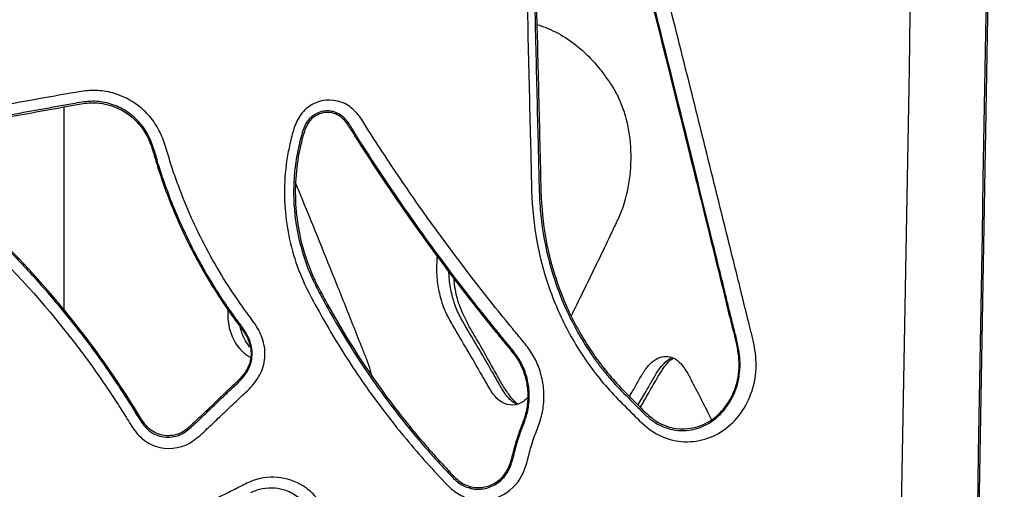
# Model space of a CAD drawing. Units: millimetres. Extents: x 0 to 291, y 0 to 204.
# Drawn here: x 137 to 157, y 139 to 149 of the extents above; entities that cross this region are included whole.
import ezdxf

# ---------------------------------------------------------------- set-up
doc = ezdxf.new("R2010")
doc.units = ezdxf.units.MM
doc.layers.add('C-2009-PLAST', color=7, linetype='Continuous')
doc.layers.add('Predeterminado', color=7, linetype='Continuous')

# ---------------------------------------------------------------- blocks, each defined once
blk = doc.blocks.new('SE')
at = {"layer": 'C-2009-PLAST', "color": 7, "linetype": 'Continuous'}
for p, q in [((155.685, 97.356), (156.904, 167.192)), ((143.842, 146.517), (143.839, 146.477)), ((139.985, 146.015), (139.953, 146.02)), ((138.459, 142.471), (138.418, 142.472)), ((151.599, 142.018), (151.622, 141.997)), ((146.282, 139.258), (146.287, 139.223))]:
    blk.add_line(p, q, dxfattribs=at)
for points in [[(154.119, 97.356), (154.538, 120.635), (154.953, 143.914), (155.366, 167.192)], [(156.849, 167.192), (156.456, 143.914), (156.061, 120.635), (155.664, 97.356)], [(138.221, 142.761), (138.22, 144.108), (138.219, 145.456), (138.218, 146.803)]]:
    blk.add_open_spline(points, degree=3, dxfattribs=at)
for points, knots in [([(151.938, 142.033), (151.968, 141.866), (151.98, 141.698), (151.952, 141.359), (151.91, 141.193), (151.783, 140.884), (151.695, 140.74), (151.484, 140.493), (151.359, 140.389), (151.085, 140.235), (150.935, 140.183), (150.629, 140.137), (150.471, 140.143), (150.167, 140.213), (150.02, 140.277), (149.757, 140.459), (149.641, 140.577), (149.411, 140.807), (149.295, 140.921), (149.069, 141.157), (148.96, 141.279), (148.649, 141.662), (148.46, 141.942), (148.133, 142.524), (147.995, 142.828), (147.766, 143.461), (147.676, 143.793), (147.554, 144.456), (147.523, 144.79), (147.505, 145.292), (147.503, 145.459), (147.495, 145.794), (147.491, 145.962), (147.47, 146.799), (147.454, 147.468), (147.406, 149.478), (147.373, 150.817), (147.337, 152.324), (147.332, 152.491), (147.324, 152.826), (147.324, 152.994), (147.317, 153.245), (147.312, 153.328), (147.3, 153.496), (147.294, 153.579), (147.297, 153.747), (147.308, 153.831), (147.354, 153.991), (147.39, 154.067), (147.485, 154.201), (147.544, 154.26), (147.68, 154.346), (147.757, 154.374), (147.915, 154.387), (147.996, 154.373), (148.145, 154.317), (148.213, 154.275), (148.408, 154.132), (148.521, 154.019), (148.733, 153.778), (148.83, 153.647), (149.002, 153.371), (149.077, 153.227), (149.203, 152.923), (149.253, 152.765), (149.337, 152.445), (149.375, 152.284), (149.457, 151.964), (149.498, 151.804), (149.702, 151.003), (149.865, 150.362), (150.351, 148.44), (150.672, 147.159), (151.151, 145.237), (151.31, 144.597), (151.548, 143.636), (151.627, 143.316), (151.745, 142.835), (151.783, 142.675), (151.844, 142.435), (151.865, 142.355), (151.905, 142.195), (151.923, 142.117), (151.938, 142.033)], [0, 0, 0, 0, 0.015625, 0.015625, 0.03125, 0.03125, 0.046875, 0.046875, 0.0625, 0.0625, 0.078125, 0.078125, 0.09375, 0.09375, 0.109375, 0.109375, 0.125, 0.125, 0.140625, 0.140625, 0.15625, 0.15625, 0.1875, 0.1875, 0.21875, 0.21875, 0.25, 0.25, 0.28125, 0.28125, 0.296875, 0.296875, 0.3125, 0.3125, 0.375, 0.375, 0.5, 0.5, 0.515625, 0.515625, 0.53125, 0.53125, 0.539063, 0.539063, 0.546875, 0.546875, 0.554688, 0.554688, 0.5625, 0.5625, 0.570313, 0.570313, 0.578125, 0.578125, 0.585938, 0.585938, 0.59375, 0.59375, 0.609375, 0.609375, 0.625, 0.625, 0.640625, 0.640625, 0.65625, 0.65625, 0.671875, 0.671875, 0.6875, 0.6875, 0.75, 0.75, 0.875, 0.875, 0.9375, 0.9375, 0.96875, 0.96875, 0.984375, 0.984375, 0.992188, 0.992188, 1, 1, 1, 1]), ([(151.622, 141.997), (151.614, 142.039), (151.597, 142.126), (151.566, 142.256), (151.531, 142.391), (151.485, 142.572), (151.431, 142.796), (151.342, 143.164), (151.233, 143.607), (150.972, 144.672), (150.492, 146.612), (149.895, 149.009), (149.43, 150.85), (149.196, 151.783), (149.095, 152.17), (149.02, 152.482), (148.959, 152.715), (148.881, 152.941), (148.786, 153.159), (148.674, 153.367), (148.566, 153.53), (148.471, 153.655), (148.402, 153.739), (148.325, 153.826), (148.249, 153.903), (148.16, 153.987), (148.071, 154.06), (147.97, 154.125), (147.884, 154.159), (147.815, 154.168), (147.771, 154.166), (147.737, 154.158), (147.704, 154.147), (147.647, 154.118), (147.574, 154.054), (147.507, 153.954), (147.465, 153.839), (147.446, 153.718), (147.446, 153.596), (147.453, 153.474), (147.463, 153.352), (147.471, 153.189), (147.473, 153.026), (147.475, 152.864), (147.478, 152.701), (147.483, 152.498), (147.49, 152.253), (147.493, 152.091), (147.495, 152.009)], [0, 0, 0, 0, 0.008377, 0.017119, 0.02622, 0.035671, 0.053501, 0.071331, 0.109376, 0.142652, 0.285292, 0.499255, 0.624069, 0.655272, 0.686476, 0.702079, 0.717681, 0.733327, 0.748906, 0.76444, 0.780046, 0.787868, 0.795659, 0.801879, 0.811203, 0.817431, 0.826833, 0.834683, 0.842555, 0.846501, 0.850448, 0.852409, 0.854381, 0.85833, 0.866194, 0.874036, 0.881921, 0.889765, 0.897647, 0.905522, 0.9134, 0.921273, 0.937018, 0.944891, 0.952764, 0.968509, 0.984255, 1, 1, 1, 1]), ([(151.599, 142.018), (151.57, 142.174), (151.528, 142.326), (151.45, 142.631), (151.413, 142.785), (151.302, 143.245), (151.226, 143.551), (151.001, 144.47), (150.849, 145.083), (150.394, 146.922), (150.088, 148.148), (149.626, 149.987), (149.472, 150.6), (149.239, 151.52), (149.161, 151.826), (149.045, 152.286), (149.009, 152.441), (148.927, 152.746), (148.877, 152.895), (148.75, 153.184), (148.673, 153.324), (148.499, 153.585), (148.403, 153.707), (148.241, 153.876), (148.184, 153.93), (148.064, 154.028), (148.002, 154.074), (147.895, 154.121), (147.857, 154.132), (147.779, 154.136), (147.74, 154.127), (147.635, 154.072), (147.582, 154.004), (147.508, 153.86), (147.486, 153.78), (147.47, 153.616), (147.476, 153.533), (147.491, 153.37), (147.5, 153.288), (147.508, 153.124), (147.508, 153.042), (147.511, 152.632), (147.523, 152.303), (147.53, 151.975)], [0, 0, 0, 0, 0.03125, 0.03125, 0.0625, 0.0625, 0.125, 0.125, 0.25, 0.25, 0.5, 0.5, 0.625, 0.625, 0.6875, 0.6875, 0.71875, 0.71875, 0.75, 0.75, 0.78125, 0.78125, 0.8125, 0.8125, 0.828125, 0.828125, 0.84375, 0.84375, 0.851562, 0.851562, 0.859375, 0.859375, 0.875, 0.875, 0.890625, 0.890625, 0.90625, 0.90625, 0.921875, 0.921875, 0.9375, 0.9375, 1, 1, 1, 1]), ([(147.495, 152.009), (147.51, 151.375), (147.541, 150.108), (147.587, 148.206), (147.62, 146.78), (147.645, 145.829), (147.652, 145.433), (147.66, 145.116), (147.676, 144.799), (147.763, 143.927), (148.054, 142.994), (148.509, 142.166), (148.726, 141.837), (148.914, 141.587), (149.112, 141.348), (149.324, 141.124), (149.516, 140.934), (149.624, 140.824), (149.733, 140.715), (149.845, 140.61), (149.966, 140.524), (150.094, 140.452), (150.264, 140.391), (150.477, 140.362), (150.689, 140.378), (150.894, 140.437), (151.086, 140.539), (151.315, 140.726), (151.538, 141.047), (151.65, 141.438), (151.655, 141.719), (151.642, 141.879), (151.629, 141.958), (151.622, 141.997)], [0, 0, 0, 0, 0.124162, 0.248324, 0.372486, 0.403527, 0.434569, 0.450087, 0.465602, 0.496678, 0.621972, 0.653463, 0.68517, 0.700949, 0.716688, 0.748159, 0.763917, 0.771796, 0.779677, 0.795509, 0.803383, 0.811237, 0.827051, 0.84278, 0.858588, 0.874351, 0.890122, 0.905912, 0.937314, 0.968626, 0.98428, 0.992112, 1, 1, 1, 1]), ([(147.53, 151.975), (147.559, 150.714), (147.591, 149.453), (147.636, 147.562), (147.651, 146.931), (147.674, 145.985), (147.682, 145.67), (147.695, 145.039), (147.711, 144.725), (147.844, 143.784), (148.028, 143.187), (148.441, 142.347), (148.6, 142.082), (148.952, 141.585), (149.15, 141.355), (149.467, 141.03), (149.575, 140.923), (149.789, 140.71), (149.898, 140.604), (150.158, 140.456), (150.301, 140.415), (150.591, 140.394), (150.738, 140.417), (151.011, 140.521), (151.138, 140.604), (151.353, 140.817), (151.442, 140.947), (151.573, 141.232), (151.615, 141.387), (151.643, 141.706), (151.628, 141.865), (151.599, 142.018)], [0, 0, 0, 0, 0.25, 0.25, 0.375, 0.375, 0.4375, 0.4375, 0.5, 0.5, 0.625, 0.625, 0.6875, 0.6875, 0.75, 0.75, 0.78125, 0.78125, 0.8125, 0.8125, 0.84375, 0.84375, 0.875, 0.875, 0.90625, 0.90625, 0.9375, 0.9375, 0.96875, 0.96875, 1, 1, 1, 1]), ([(147.604, 148.44), (147.645, 148.428), (147.686, 148.415), (147.866, 148.351), (148.003, 148.286), (148.264, 148.129), (148.389, 148.037), (148.625, 147.826), (148.738, 147.708), (148.899, 147.511), (148.95, 147.443), (149.05, 147.301), (149.099, 147.229), (149.191, 147.075), (149.234, 146.992), (149.31, 146.816), (149.342, 146.724), (149.425, 146.432), (149.46, 146.22), (149.487, 145.791), (149.479, 145.569), (149.421, 145.145), (149.371, 144.938), (149.301, 144.752)], [0.4819044, 0.4819044, 0.4819044, 0.4819044, 0.5, 0.5, 0.5625, 0.5625, 0.625, 0.625, 0.6875, 0.6875, 0.71875, 0.71875, 0.75, 0.75, 0.78125, 0.78125, 0.8125, 0.8125, 0.875, 0.875, 0.9375, 0.9375, 1, 1, 1, 1]), ([(138.254, 142.333), (137.704, 143.027), (137.103, 143.679), (136.296, 144.437), (136.132, 144.585), (135.799, 144.876), (135.628, 145.018), (135.372, 145.229), (135.285, 145.298), (135.124, 145.449), (135.052, 145.536), (134.96, 145.735), (134.937, 145.847), (134.949, 146.065), (134.985, 146.174), (135.103, 146.361), (135.188, 146.437), (135.385, 146.534), (135.494, 146.558), (135.709, 146.6), (135.818, 146.618), (136.034, 146.656), (136.142, 146.675), (136.682, 146.773), (137.114, 146.85), (137.762, 146.967), (137.978, 147.005), (138.301, 147.065), (138.409, 147.085), (138.626, 147.118), (138.735, 147.129), (138.957, 147.124), (139.072, 147.106), (139.289, 147.047), (139.394, 147.005), (139.595, 146.897), (139.687, 146.833), (139.856, 146.684), (139.934, 146.599), (140.065, 146.416), (140.119, 146.317), (140.208, 146.107), (140.242, 145.998), (140.306, 145.778), (140.339, 145.668), (140.411, 145.451), (140.45, 145.344), (140.647, 144.809), (140.833, 144.392), (141.261, 143.583), (141.504, 143.195), (141.835, 142.729), (141.904, 142.637), (142.038, 142.452), (142.098, 142.355), (142.184, 142.138), (142.209, 142.02), (142.212, 141.783), (142.191, 141.665), (142.1, 141.444), (142.032, 141.346), (141.876, 141.168), (141.788, 141.088), (141.614, 140.929), (141.529, 140.847), (141.358, 140.684), (141.272, 140.603), (141.102, 140.44), (141.016, 140.358), (140.839, 140.201), (140.744, 140.128), (140.421, 139.987), (140.165, 139.992), (139.844, 140.141), (139.75, 140.216), (139.596, 140.396), (139.534, 140.497), (139.411, 140.698), (139.349, 140.798), (139.221, 140.996), (139.155, 141.094), (138.958, 141.388), (138.822, 141.58), (138.614, 141.866), (138.543, 141.96), (138.436, 142.101), (138.382, 142.171), (138.327, 142.24), (138.291, 142.287), (138.272, 142.311), (138.254, 142.333)], [0, 0, 0, 0, 0.125, 0.125, 0.15625, 0.15625, 0.1875, 0.1875, 0.203125, 0.203125, 0.21875, 0.21875, 0.234375, 0.234375, 0.25, 0.25, 0.265625, 0.265625, 0.28125, 0.28125, 0.296875, 0.296875, 0.3125, 0.3125, 0.375, 0.375, 0.40625, 0.40625, 0.421875, 0.421875, 0.4375, 0.4375, 0.453125, 0.453125, 0.46875, 0.46875, 0.484375, 0.484375, 0.5, 0.5, 0.515625, 0.515625, 0.53125, 0.53125, 0.546875, 0.546875, 0.5625, 0.5625, 0.625, 0.625, 0.6875, 0.6875, 0.703125, 0.703125, 0.71875, 0.71875, 0.734375, 0.734375, 0.75, 0.75, 0.765625, 0.765625, 0.78125, 0.78125, 0.796875, 0.796875, 0.8125, 0.8125, 0.828125, 0.828125, 0.84375, 0.84375, 0.875, 0.875, 0.890625, 0.890625, 0.90625, 0.90625, 0.921875, 0.921875, 0.9375, 0.9375, 0.96875, 0.96875, 0.984375, 0.984375, 0.992188, 0.996094, 0.996094, 1, 1, 1, 1]), ([(146.287, 139.009), (146.188, 139.036), (146.097, 139.079), (145.927, 139.193), (145.854, 139.264), (145.645, 139.487), (145.506, 139.635), (145.1, 140.093), (144.838, 140.409), (144.342, 141.06), (144.106, 141.395), (143.658, 142.084), (143.447, 142.439), (143.149, 142.981), (143.051, 143.162), (142.884, 143.538), (142.815, 143.733), (142.646, 144.338), (142.593, 144.752), (142.602, 145.377), (142.62, 145.587), (142.671, 145.898), (142.692, 146.001), (142.739, 146.206), (142.765, 146.307), (142.835, 146.504), (142.882, 146.601), (143.016, 146.762), (143.101, 146.826), (143.385, 146.957), (143.611, 146.957), (143.888, 146.82), (143.969, 146.753), (144.108, 146.597), (144.162, 146.507), (144.27, 146.328), (144.327, 146.24), (144.441, 146.066), (144.498, 145.978), (144.783, 145.542), (145.018, 145.197), (145.734, 144.176), (146.232, 143.513), (146.875, 142.706), (147.004, 142.546), (147.2, 142.308), (147.267, 142.229), (147.397, 142.07), (147.461, 141.99), (147.57, 141.815), (147.616, 141.72), (147.689, 141.524), (147.715, 141.424), (147.75, 141.218), (147.757, 141.111), (147.751, 140.9), (147.738, 140.796), (147.692, 140.59), (147.656, 140.49), (147.581, 140.292), (147.544, 140.193), (147.482, 139.99), (147.457, 139.887), (147.401, 139.683), (147.369, 139.58), (147.228, 139.298), (147.069, 139.148), (146.697, 138.976), (146.483, 138.956), (146.287, 139.009)], [0, 0, 0, 0, 0.015625, 0.015625, 0.03125, 0.03125, 0.0625, 0.0625, 0.125, 0.125, 0.1875, 0.1875, 0.25, 0.25, 0.28125, 0.28125, 0.3125, 0.3125, 0.375, 0.375, 0.40625, 0.40625, 0.421875, 0.421875, 0.4375, 0.4375, 0.453125, 0.453125, 0.46875, 0.46875, 0.5, 0.5, 0.515625, 0.515625, 0.53125, 0.53125, 0.546875, 0.546875, 0.5625, 0.5625, 0.625, 0.625, 0.75, 0.75, 0.78125, 0.78125, 0.796875, 0.796875, 0.8125, 0.8125, 0.828125, 0.828125, 0.84375, 0.84375, 0.859375, 0.859375, 0.875, 0.875, 0.890625, 0.890625, 0.90625, 0.90625, 0.921875, 0.921875, 0.9375, 0.9375, 0.96875, 0.96875, 1, 1, 1, 1]), ([(139.985, 146.015), (139.967, 146.063), (139.929, 146.166), (139.853, 146.314), (139.755, 146.45), (139.605, 146.611), (139.383, 146.773), (139.075, 146.893), (138.812, 146.919), (138.598, 146.899), (138.441, 146.873), (138.274, 146.843), (138.065, 146.804), (137.699, 146.738), (137.177, 146.643), (136.55, 146.53), (136.08, 146.443), (135.766, 146.389), (135.609, 146.36), (135.479, 146.331), (135.393, 146.294), (135.347, 146.266), (135.278, 146.213), (135.207, 146.111), (135.167, 145.955), (135.181, 145.827), (135.218, 145.727), (135.271, 145.634), (135.345, 145.555), (135.424, 145.484), (135.506, 145.415), (135.588, 145.346), (135.671, 145.278), (135.754, 145.21), (135.857, 145.125), (135.965, 145.032), (136.086, 144.926), (136.327, 144.714), (136.725, 144.347), (137.26, 143.813), (137.841, 143.183), (138.22, 142.717), (138.418, 142.472)], [0, 0, 0, 0, 0.015049, 0.032142, 0.048298, 0.06418, 0.096086, 0.128024, 0.15978, 0.172208, 0.190797, 0.206284, 0.221772, 0.252742, 0.314679, 0.37663, 0.438616, 0.454117, 0.469613, 0.485132, 0.492942, 0.496833, 0.500757, 0.518438, 0.531761, 0.547251, 0.554994, 0.562803, 0.578344, 0.586158, 0.593971, 0.60959, 0.6174, 0.625211, 0.64083, 0.656446, 0.666857, 0.68768, 0.750161, 0.824704, 0.907981, 1, 1, 1, 1]), ([(138.459, 142.471), (137.931, 143.142), (137.356, 143.776), (136.587, 144.515), (136.43, 144.66), (136.112, 144.945), (135.949, 145.084), (135.705, 145.291), (135.624, 145.361), (135.455, 145.492), (135.365, 145.553), (135.233, 145.72), (135.193, 145.826), (135.201, 146.038), (135.247, 146.144), (135.369, 146.25), (135.418, 146.274), (135.518, 146.309), (135.57, 146.32), (135.726, 146.352), (135.83, 146.369), (136.144, 146.424), (136.353, 146.463), (136.979, 146.576), (137.397, 146.652), (138.024, 146.765), (138.232, 146.804), (138.546, 146.86), (138.651, 146.878), (138.86, 146.886), (138.967, 146.874), (139.274, 146.798), (139.465, 146.694), (139.694, 146.478), (139.763, 146.395), (139.874, 146.217), (139.917, 146.12), (139.953, 146.02)], [0, 0, 0, 0, 0.25, 0.25, 0.3125, 0.3125, 0.375, 0.375, 0.40625, 0.40625, 0.4375, 0.4375, 0.46875, 0.46875, 0.5, 0.5, 0.515625, 0.515625, 0.53125, 0.53125, 0.5625, 0.5625, 0.625, 0.625, 0.75, 0.75, 0.8125, 0.8125, 0.84375, 0.84375, 0.875, 0.875, 0.9375, 0.9375, 0.96875, 0.96875, 1, 1, 1, 1]), ([(143.842, 146.517), (143.83, 146.531), (143.809, 146.556), (143.762, 146.601), (143.699, 146.65), (143.613, 146.695), (143.501, 146.723), (143.377, 146.721), (143.252, 146.682), (143.156, 146.625), (143.079, 146.552), (143.005, 146.441), (142.947, 146.283), (142.897, 146.09), (142.842, 145.834), (142.798, 145.54), (142.78, 145.237), (142.78, 144.761), (142.864, 144.161), (143.042, 143.634), (143.157, 143.377), (143.205, 143.276), (143.294, 143.102), (143.567, 142.597), (144.025, 141.828), (144.699, 140.868), (145.245, 140.2), (145.631, 139.765), (145.799, 139.587), (145.929, 139.443), (146.035, 139.346), (146.153, 139.268), (146.242, 139.238), (146.287, 139.223)], [0, 0, 0, 0, 0.005927, 0.010557, 0.021114, 0.031642, 0.042214, 0.05905, 0.071676, 0.084324, 0.094891, 0.105393, 0.126437, 0.147415, 0.168441, 0.209077, 0.240996, 0.264196, 0.359187, 0.430539, 0.439405, 0.44827, 0.466007, 0.501522, 0.630166, 0.750349, 0.87489, 0.906042, 0.937187, 0.953827, 0.968407, 0.983973, 1, 1, 1, 1]), ([(143.839, 146.477), (143.778, 146.555), (143.704, 146.623), (143.525, 146.695), (143.422, 146.698), (143.235, 146.644), (143.148, 146.586), (143.031, 146.43), (142.999, 146.333), (142.917, 146.052), (142.878, 145.858), (142.825, 145.473), (142.813, 145.28), (142.815, 144.698), (142.873, 144.305), (143.038, 143.75), (143.105, 143.569), (143.268, 143.215), (143.362, 143.043), (143.831, 142.192), (144.25, 141.541), (144.949, 140.615), (145.193, 140.315), (145.51, 139.953), (145.573, 139.88), (145.703, 139.739), (145.769, 139.669), (145.898, 139.527), (145.962, 139.453), (146.109, 139.332), (146.193, 139.284), (146.282, 139.258)], [0, 0, 0, 0, 0.03125, 0.03125, 0.0625, 0.0625, 0.09375, 0.09375, 0.125, 0.125, 0.1875, 0.1875, 0.25, 0.25, 0.375, 0.375, 0.4375, 0.4375, 0.5, 0.5, 0.75, 0.75, 0.875, 0.875, 0.90625, 0.90625, 0.9375, 0.9375, 0.96875, 0.96875, 1, 1, 1, 1]), ([(146.282, 139.258), (146.369, 139.232), (146.459, 139.227), (146.636, 139.255), (146.722, 139.288), (146.874, 139.385), (146.942, 139.45), (147.045, 139.601), (147.078, 139.69), (147.131, 139.869), (147.153, 139.959), (147.202, 140.139), (147.229, 140.228), (147.29, 140.404), (147.326, 140.49), (147.388, 140.665), (147.412, 140.755), (147.439, 140.941), (147.444, 141.037), (147.434, 141.225), (147.42, 141.318), (147.371, 141.502), (147.338, 141.59), (147.256, 141.757), (147.203, 141.835), (147.089, 141.982), (147.028, 142.053), (146.909, 142.197), (146.85, 142.27), (146.674, 142.487), (146.557, 142.633), (145.977, 143.368), (145.527, 143.971), (144.876, 144.896), (144.664, 145.207), (144.35, 145.68), (144.248, 145.839), (144.093, 146.077), (144.041, 146.156), (143.943, 146.319), (143.897, 146.403), (143.839, 146.477)], [0, 0, 0, 0, 0.03125, 0.03125, 0.0625, 0.0625, 0.09375, 0.09375, 0.125, 0.125, 0.15625, 0.15625, 0.1875, 0.1875, 0.21875, 0.21875, 0.25, 0.25, 0.28125, 0.28125, 0.3125, 0.3125, 0.34375, 0.34375, 0.375, 0.375, 0.40625, 0.40625, 0.4375, 0.4375, 0.5, 0.5, 0.75, 0.75, 0.875, 0.875, 0.9375, 0.9375, 0.96875, 0.96875, 1, 1, 1, 1]), ([(146.287, 139.223), (146.31, 139.218), (146.356, 139.207), (146.425, 139.202), (146.491, 139.203), (146.578, 139.213), (146.686, 139.243), (146.848, 139.326), (146.97, 139.44), (147.044, 139.56), (147.085, 139.647), (147.117, 139.738), (147.144, 139.831), (147.169, 139.924), (147.21, 140.088), (147.26, 140.25), (147.309, 140.386), (147.344, 140.476), (147.378, 140.566), (147.407, 140.657), (147.432, 140.75), (147.462, 140.916), (147.47, 141.157), (147.421, 141.44), (147.344, 141.64), (147.276, 141.763), (147.227, 141.842), (147.158, 141.936), (147.069, 142.044), (146.98, 142.152), (146.891, 142.26), (146.773, 142.406), (146.655, 142.552), (146.538, 142.699), (146.014, 143.361), (145.31, 144.306), (144.617, 145.324), (144.33, 145.759), (144.228, 145.919), (144.15, 146.038), (144.085, 146.138), (144.035, 146.218), (143.997, 146.279), (143.961, 146.341), (143.925, 146.401), (143.886, 146.461), (143.857, 146.498), (143.842, 146.517)], [0, 0, 0, 0, 0.008298, 0.016327, 0.024077, 0.031539, 0.047247, 0.063012, 0.094312, 0.102137, 0.110013, 0.12581, 0.133693, 0.141578, 0.157351, 0.188869, 0.196746, 0.204626, 0.220384, 0.228264, 0.236132, 0.251722, 0.282926, 0.313949, 0.34515, 0.352935, 0.360698, 0.376233, 0.391819, 0.407418, 0.423015, 0.438612, 0.469804, 0.4854, 0.500997, 0.750429, 0.875191, 0.906384, 0.92198, 0.937576, 0.953173, 0.960973, 0.968777, 0.976582, 0.984382, 0.991968, 1, 1, 1, 1]), ([(138.418, 142.472), (138.51, 142.354), (138.688, 142.125), (138.938, 141.782), (139.157, 141.469), (139.349, 141.181), (139.494, 140.959), (139.605, 140.777), (139.69, 140.638), (139.776, 140.504), (139.88, 140.381), (140.009, 140.293), (140.21, 140.226), (140.403, 140.235), (140.549, 140.295), (140.64, 140.349), (140.723, 140.417), (140.802, 140.488), (140.88, 140.561), (140.976, 140.653), (141.09, 140.764), (141.206, 140.874), (141.321, 140.984), (141.417, 141.076), (141.494, 141.149), (141.572, 141.221), (141.67, 141.311), (141.779, 141.428), (141.857, 141.536), (141.905, 141.631), (141.941, 141.732), (141.962, 141.865), (141.95, 142.025), (141.904, 142.182), (141.831, 142.32), (141.742, 142.446), (141.652, 142.566), (141.576, 142.673), (141.512, 142.764), (141.445, 142.86), (141.33, 143.03), (141.141, 143.327), (140.787, 143.936), (140.464, 144.616), (140.22, 145.27), (140.107, 145.601), (140.048, 145.809), (140.014, 145.928), (139.994, 145.986), (139.985, 146.015)], [0, 0, 0, 0, 0.044365, 0.086553, 0.126564, 0.158221, 0.189881, 0.205717, 0.221553, 0.238624, 0.253271, 0.269093, 0.284905, 0.316381, 0.324297, 0.33228, 0.348133, 0.356076, 0.364024, 0.379917, 0.39581, 0.411702, 0.427595, 0.443487, 0.451434, 0.459383, 0.475278, 0.491197, 0.507098, 0.515071, 0.523033, 0.538873, 0.554709, 0.570548, 0.587355, 0.601359, 0.61676, 0.632149, 0.640939, 0.649727, 0.667296, 0.702398, 0.75502, 0.877539, 0.926454, 0.96319, 0.981609, 0.991122, 1, 1, 1, 1]), ([(139.953, 146.02), (139.987, 145.922), (140.015, 145.821), (140.073, 145.621), (140.105, 145.522), (140.206, 145.226), (140.278, 145.03), (140.511, 144.452), (140.688, 144.076), (141.089, 143.348), (141.312, 142.995), (141.611, 142.572), (141.676, 142.49), (141.8, 142.324), (141.855, 142.236), (141.927, 142.038), (141.942, 141.932), (141.919, 141.725), (141.881, 141.624), (141.766, 141.448), (141.693, 141.373), (141.543, 141.231), (141.465, 141.162), (141.241, 140.947), (141.092, 140.803), (140.866, 140.589), (140.792, 140.516), (140.638, 140.378), (140.551, 140.316), (140.351, 140.259), (140.243, 140.258), (140.043, 140.309), (139.95, 140.361), (139.805, 140.512), (139.751, 140.601), (139.642, 140.777), (139.589, 140.866), (139.423, 141.128), (139.308, 141.3), (138.959, 141.812), (138.714, 142.145), (138.459, 142.471)], [0, 0, 0, 0, 0.03125, 0.03125, 0.0625, 0.0625, 0.125, 0.125, 0.25, 0.25, 0.375, 0.375, 0.40625, 0.40625, 0.4375, 0.4375, 0.46875, 0.46875, 0.5, 0.5, 0.53125, 0.53125, 0.5625, 0.5625, 0.625, 0.625, 0.65625, 0.65625, 0.6875, 0.6875, 0.71875, 0.71875, 0.75, 0.75, 0.78125, 0.78125, 0.8125, 0.8125, 0.875, 0.875, 1, 1, 1, 1]), ([(144.334, 141.449), (144.329, 141.487), (144.32, 141.525), (144.287, 141.634), (144.259, 141.706), (144.206, 141.85), (144.178, 141.921), (144.093, 142.133), (144.037, 142.276), (143.868, 142.702), (143.754, 142.986), (143.412, 143.839), (143.182, 144.407), (142.905, 145.085), (142.86, 145.193), (142.816, 145.301)], [0.2349104, 0.2349104, 0.2349104, 0.2349104, 0.25, 0.25, 0.28125, 0.28125, 0.3125, 0.3125, 0.375, 0.375, 0.5, 0.5, 0.75, 0.75, 0.7976104, 0.7976104, 0.7976104, 0.7976104]), ([(149.301, 144.752), (149.268, 144.662), (149.229, 144.578), (149.15, 144.412), (149.111, 144.329), (148.992, 144.079), (148.913, 143.913), (148.672, 143.413), (148.509, 143.08), (148.328, 142.715), (148.312, 142.682), (148.295, 142.649)], [0, 0, 0, 0, 0.03125, 0.03125, 0.0625, 0.0625, 0.125, 0.125, 0.25, 0.25, 0.2623814, 0.2623814, 0.2623814, 0.2623814]), ([(147.441, 141.028), (147.44, 141.027), (147.44, 141.027), (147.382, 140.964), (147.313, 140.919), (147.098, 140.847), (146.941, 140.885), (146.759, 141.068), (146.708, 141.147), (146.612, 141.309), (146.566, 141.393), (146.329, 141.808), (146.133, 142.134), (145.892, 142.549), (145.844, 142.633), (145.763, 142.814), (145.729, 142.914), (145.675, 143.119), (145.655, 143.224), (145.63, 143.439), (145.625, 143.55), (145.63, 143.721), (145.634, 143.783), (145.64, 143.844)], [0.4685813, 0.4685813, 0.4685813, 0.4685813, 0.46875, 0.46875, 0.5, 0.5, 0.5625, 0.5625, 0.59375, 0.59375, 0.625, 0.625, 0.75, 0.75, 0.78125, 0.78125, 0.8125, 0.8125, 0.84375, 0.84375, 0.875, 0.875, 0.8926238, 0.8926238, 0.8926238, 0.8926238]), ([(147.225, 140.882), (147.218, 140.886), (147.21, 140.89), (147.129, 140.934), (147.061, 140.999), (146.951, 141.146), (146.903, 141.228), (146.809, 141.392), (146.763, 141.475), (146.621, 141.719), (146.526, 141.883), (146.334, 142.209), (146.236, 142.37), (146.093, 142.621), (146.048, 142.707), (145.975, 142.893), (145.945, 142.992), (145.898, 143.195), (145.882, 143.298), (145.87, 143.445), (145.867, 143.489), (145.866, 143.533)], [0.5281431, 0.5281431, 0.5281431, 0.5281431, 0.53125, 0.53125, 0.5625, 0.5625, 0.59375, 0.59375, 0.625, 0.625, 0.6875, 0.6875, 0.75, 0.75, 0.78125, 0.78125, 0.8125, 0.8125, 0.84375, 0.84375, 0.8566334, 0.8566334, 0.8566334, 0.8566334]), ([(147.239, 140.897), (147.236, 140.898), (147.207, 140.917), (147.161, 140.953), (147.104, 141.019), (147.047, 141.1), (146.96, 141.228), (146.841, 141.428), (146.671, 141.739), (146.481, 142.08), (146.297, 142.384), (146.169, 142.631), (146.083, 142.833), (146.022, 143.026), (145.985, 143.214), (145.971, 143.339), (145.967, 143.4)], [0.0287958, 0.0287958, 0.0287958, 0.0287958, 0.0306558, 0.0468262, 0.057925, 0.0703771, 0.0831471, 0.1161044, 0.1541168, 0.2084788, 0.2527124, 0.2809956, 0.3058889, 0.3275541, 0.3482757, 0.367633, 0.367633, 0.367633, 0.367633]), ([(141.473, 142.778), (141.473, 142.716), (141.472, 142.655), (141.481, 142.512), (141.495, 142.43), (141.563, 142.196), (141.642, 142.056), (141.801, 141.9), (141.859, 141.861), (141.92, 141.828)], [0.6326966, 0.6326966, 0.6326966, 0.6326966, 0.65625, 0.65625, 0.6875, 0.6875, 0.75, 0.75, 0.7809458, 0.7809458, 0.7809458, 0.7809458]), ([(141.912, 142.023), (141.881, 142.062), (141.806, 142.172), (141.747, 142.313), (141.723, 142.411), (141.72, 142.425)], [0.26510385, 0.26510385, 0.26510385, 0.26510385, 0.28481253, 0.31672216, 0.32238591, 0.32238591, 0.32238591, 0.32238591]), ([(149.456, 141.046), (149.471, 141.071), (149.485, 141.097), (149.54, 141.191), (149.58, 141.259), (149.657, 141.398), (149.696, 141.467), (149.778, 141.596), (149.821, 141.654), (149.918, 141.749), (149.969, 141.784), (150.125, 141.855), (150.236, 141.854), (150.387, 141.78), (150.435, 141.744), (150.523, 141.647), (150.562, 141.588), (150.599, 141.524)], [0.7382663, 0.7382663, 0.7382663, 0.7382663, 0.75, 0.75, 0.78125, 0.78125, 0.8125, 0.8125, 0.84375, 0.84375, 0.875, 0.875, 0.9375, 0.9375, 0.96875, 0.96875, 1, 1, 1, 1]), ([(149.622, 140.87), (149.675, 140.96), (149.768, 141.119), (149.879, 141.312), (149.957, 141.451), (150.04, 141.586), (150.152, 141.727), (150.254, 141.796), (150.303, 141.82)], [0.7086958, 0.7086958, 0.7086958, 0.7086958, 0.749484, 0.7807189, 0.7963371, 0.8119562, 0.8433627, 0.8716416, 0.8716416, 0.8716416, 0.8716416]), ([(149.669, 140.825), (149.718, 140.909), (149.828, 141.103), (149.972, 141.355), (150.094, 141.557), (150.167, 141.662), (150.233, 141.737), (150.286, 141.782), (150.318, 141.803), (150.323, 141.806)], [0.7125318, 0.7125318, 0.7125318, 0.7125318, 0.7635816, 0.8300095, 0.8691547, 0.8892923, 0.9089061, 0.9371377, 0.9426955, 0.9426955, 0.9426955, 0.9426955]), ([(150.599, 141.524), (150.635, 141.461), (150.669, 141.394), (150.737, 141.262), (150.771, 141.196), (150.874, 141), (150.941, 140.869), (151.035, 140.686), (151.061, 140.634), (151.088, 140.582)], [0, 0, 0, 0, 0.03125, 0.03125, 0.0625, 0.0625, 0.125, 0.125, 0.1497517, 0.1497517, 0.1497517, 0.1497517]), ([(141.074, 134.832), (140.898, 134.905), (140.745, 135.016), (140.439, 135.236), (140.283, 135.341), (139.809, 135.65), (139.486, 135.843), (138.989, 136.113), (138.821, 136.199), (138.567, 136.326), (138.483, 136.368), (138.311, 136.447), (138.223, 136.482), (138.059, 136.577), (137.986, 136.639), (137.872, 136.791), (137.831, 136.877), (137.761, 137.152), (137.791, 137.353), (137.938, 137.597), (138.003, 137.667), (138.159, 137.774), (138.246, 137.812), (138.51, 137.915), (138.691, 137.97), (139.225, 138.16), (139.579, 138.295), (140.277, 138.579), (140.622, 138.73), (141.134, 138.967), (141.303, 139.048), (141.556, 139.171), (141.64, 139.214), (141.807, 139.3), (141.891, 139.342), (142.154, 139.437), (142.343, 139.457), (142.708, 139.403), (142.885, 139.33), (143.11, 139.166), (143.177, 139.102), (143.296, 138.958), (143.347, 138.879), (143.501, 138.641), (143.608, 138.486), (143.839, 138.191), (143.962, 138.049), (144.158, 137.847), (144.226, 137.781), (144.364, 137.653), (144.433, 137.59), (144.578, 137.471), (144.655, 137.416), (144.796, 137.293), (144.861, 137.222), (145.005, 136.978), (145.031, 136.773), (144.951, 136.495), (144.906, 136.409), (144.793, 136.257), (144.726, 136.192), (144.513, 136.005), (144.368, 135.885), (143.915, 135.551), (143.594, 135.356), (142.911, 135.032), (142.557, 134.907), (142.103, 134.788), (142.011, 134.766), (141.825, 134.732), (141.728, 134.722), (141.538, 134.721), (141.443, 134.73), (141.256, 134.767), (141.162, 134.795), (141.074, 134.832)], [0, 0, 0, 0, 0.03125, 0.03125, 0.0625, 0.0625, 0.125, 0.125, 0.15625, 0.15625, 0.171875, 0.171875, 0.1875, 0.1875, 0.203125, 0.203125, 0.21875, 0.21875, 0.25, 0.25, 0.265625, 0.265625, 0.28125, 0.28125, 0.3125, 0.3125, 0.375, 0.375, 0.4375, 0.4375, 0.46875, 0.46875, 0.484375, 0.484375, 0.5, 0.5, 0.53125, 0.53125, 0.5625, 0.5625, 0.578125, 0.578125, 0.59375, 0.59375, 0.625, 0.625, 0.65625, 0.65625, 0.671875, 0.671875, 0.6875, 0.6875, 0.703125, 0.703125, 0.71875, 0.71875, 0.75, 0.75, 0.765625, 0.765625, 0.78125, 0.78125, 0.8125, 0.8125, 0.875, 0.875, 0.9375, 0.9375, 0.953125, 0.953125, 0.96875, 0.96875, 0.984375, 0.984375, 1, 1, 1, 1]), ([(141.133, 135.037), (141.168, 135.023), (141.23, 134.999), (141.315, 134.977), (141.394, 134.961), (141.501, 134.946), (141.675, 134.94), (141.846, 134.966), (142.015, 135.004), (142.182, 135.048), (142.402, 135.112), (142.727, 135.223), (143.281, 135.456), (143.798, 135.768), (144.173, 136.055), (144.288, 136.152), (144.354, 136.208), (144.419, 136.264), (144.501, 136.334), (144.577, 136.41), (144.63, 136.478), (144.676, 136.551), (144.719, 136.652), (144.738, 136.783), (144.725, 136.893), (144.698, 136.976), (144.669, 137.034), (144.633, 137.087), (144.577, 137.152), (144.497, 137.223), (144.413, 137.288), (144.345, 137.341), (144.278, 137.396), (144.197, 137.467), (144.102, 137.555), (144.009, 137.644), (143.917, 137.735), (143.739, 137.921), (143.488, 138.217), (143.266, 138.535), (143.127, 138.754), (143.067, 138.843), (143.014, 138.91), (142.957, 138.972), (142.837, 139.077), (142.649, 139.178), (142.402, 139.234), (142.201, 139.224), (142.037, 139.181), (141.959, 139.147), (141.92, 139.13)], [0, 0, 0, 0, 0.013497, 0.024119, 0.031849, 0.042845, 0.063395, 0.095009, 0.105449, 0.126281, 0.157482, 0.188673, 0.25127, 0.376287, 0.407546, 0.423218, 0.431063, 0.438911, 0.45462, 0.470258, 0.478094, 0.485996, 0.501696, 0.517383, 0.533084, 0.54095, 0.548839, 0.556683, 0.564584, 0.580299, 0.596009, 0.603865, 0.611719, 0.62742, 0.643115, 0.658813, 0.674499, 0.690143, 0.752462, 0.814814, 0.830449, 0.846043, 0.853806, 0.861507, 0.876852, 0.912, 0.938425, 0.969143, 0.98455, 1, 1, 1, 1])]:
    blk.add_open_spline(points, degree=3, knots=knots, dxfattribs=at)

msp = doc.modelspace()

# ---------------------------------------------------------------- block references
at = {"layer": 'Predeterminado'}
msp.add_blockref('SE', (0, 0), dxfattribs=at)

doc.saveas('drawing.dxf')
